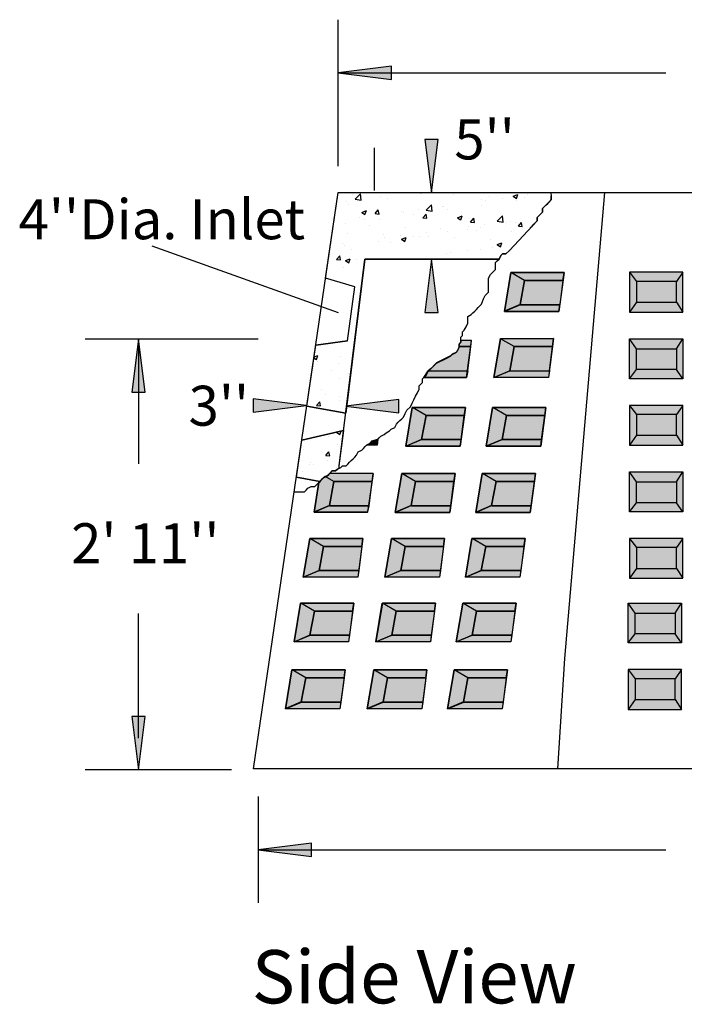
# Model space of a CAD drawing. Extents: x 16 to 252, y 17 to 311.
# Drawn here: x 134 to 184, y 100 to 174 of the extents above; entities that cross this region are included whole.
import ezdxf
from ezdxf.enums import TextEntityAlignment as Align

# ---------------------------------------------------------------- set-up
doc = ezdxf.new("R2010")
doc.units = 0
doc.header["$MEASUREMENT"] = 0
doc.layers.add('BORDER', color=7, linetype='Continuous')
doc.layers.add('DWELL4', color=7, linetype='Continuous')
doc.styles.add('ARIAL', font='ARIAL.TTF')

# ---------------------------------------------------------------- blocks, each defined once
blk = doc.blocks.new('LONGARROW')
at = {"layer": 'BORDER', "linetype": 'Continuous'}
blk.add_hatch(color=0, dxfattribs=at).paths.add_polyline_path([(0, 0), (2, -0.25), (2, 0.25)])
at = {"layer": 'BORDER', "color": 0, "linetype": 'Continuous'}
blk.add_lwpolyline([(0, 0), (2, -0.25), (2, 0.25)], close=True, dxfattribs=at)

msp = doc.modelspace()

# ---------------------------------------------------------------- hatches: boundary and pattern name
at = {"layer": 'DWELL4', "linetype": 'Continuous'}
for color, points in [(8, [(170.761, 152.475), (171.952, 152.992), (172.285, 154.8), (175.159, 154.8), (175.244, 155.399), (171.259, 155.391)]), (9, [(180.155, 155.417), (180.155, 152.417), (184.155, 152.417), (184.155, 155.417)]), (7, [(172.285, 154.8), (175.159, 154.8), (174.928, 152.979), (171.965, 152.979)]), (7, [(180.683, 154.733), (180.683, 153.167), (183.685, 153.167), (183.685, 154.733)]), (9, [(170.761, 152.475), (174.854, 152.475), (174.928, 152.979), (171.965, 152.979)]), (8, [(167.511, 150.293), (167.497, 150.179), (167.367, 150.048), (167.356, 149.829), (168.239, 149.829), (168.291, 150.293)]), (8, [(174.465, 150.428), (170.479, 150.42), (169.981, 147.504), (171.172, 148.021), (171.506, 149.829), (174.379, 149.829)]), (9, [(180.155, 147.417), (180.155, 150.417), (184.155, 150.417), (184.155, 147.417)]), (7, [(167.356, 149.829), (167.236, 149.526), (167.106, 149.395), (166.844, 149.265), (166.714, 149.134), (165.669, 148.612), (165.539, 148.482), (165.278, 148.221), (165.044, 148.008), (168.008, 148.008), (168.239, 149.829)]), (7, [(171.506, 149.829), (171.185, 148.008), (174.149, 148.008), (174.379, 149.829)]), (7, [(180.683, 148.101), (180.683, 149.667), (183.685, 149.667), (183.685, 148.101)]), (9, [(164.702, 147.512), (165.044, 148.008), (168.008, 148.008), (167.922, 147.512)]), (9, [(169.981, 147.504), (171.185, 148.008), (174.149, 148.008), (174.075, 147.504)]), (8, [(167.837, 145.262), (163.84, 145.262), (163.353, 142.338), (164.544, 142.855), (164.878, 144.664), (167.751, 144.664)]), (8, [(169.396, 142.338), (170.587, 142.855), (170.921, 144.664), (173.795, 144.664), (173.88, 145.262), (169.883, 145.262)]), (9, [(180.155, 145.417), (180.155, 142.417), (184.155, 142.417), (184.155, 145.417)]), (7, [(167.751, 144.664), (164.878, 144.664), (164.544, 142.855), (167.521, 142.842)]), (7, [(170.921, 144.664), (170.587, 142.855), (173.564, 142.842), (173.795, 144.664)]), (7, [(180.683, 144.733), (180.683, 143.167), (183.685, 143.167), (183.685, 144.733)]), (9, [(160.42, 142.428), (160.709, 142.607), (160.839, 142.738), (161.231, 142.868), (161.265, 142.886), (161.212, 142.428)]), (9, [(167.521, 142.842), (164.544, 142.855), (163.377, 142.354), (167.447, 142.338)]), (9, [(170.587, 142.855), (169.396, 142.338), (173.49, 142.338), (173.564, 142.842)]), (8, [(157.957, 139.693), (160.831, 139.693), (160.901, 140.292), (157.617, 140.305), (157.445, 140.127), (157.316, 140.061), (157.053, 139.866), (156.816, 139.648), (156.474, 137.389), (157.624, 137.884)]), (8, [(163.764, 137.884), (164.098, 139.693), (166.972, 139.693), (167.057, 140.291), (163.06, 140.291), (162.573, 137.367)]), (8, [(168.616, 137.367), (169.808, 137.884), (170.141, 139.693), (173.015, 139.693), (173.1, 140.291), (169.104, 140.291)]), (9, [(180.155, 137.417), (180.155, 140.417), (184.155, 140.417), (184.155, 137.417)]), (7, [(160.831, 139.693), (157.957, 139.693), (157.624, 137.884), (160.6, 137.871)]), (7, [(166.972, 139.693), (164.098, 139.693), (163.764, 137.884), (166.741, 137.871)]), (7, [(173.015, 139.693), (170.141, 139.693), (169.808, 137.884), (172.784, 137.871)]), (7, [(180.683, 138.101), (180.683, 139.667), (183.685, 139.667), (183.685, 138.101)]), (9, [(160.6, 137.871), (157.624, 137.884), (156.474, 137.389), (160.481, 137.389)]), (9, [(166.741, 137.871), (163.764, 137.884), (162.573, 137.367), (166.667, 137.367)]), (9, [(169.808, 137.884), (168.616, 137.367), (172.71, 137.367), (172.784, 137.871)]), (8, [(155.653, 132.494), (156.844, 133.01), (157.177, 134.819), (160.051, 134.819), (160.136, 135.418), (156.14, 135.418)]), (8, [(166.277, 135.418), (162.292, 135.409), (161.793, 132.494), (162.985, 133.01), (163.318, 134.819), (166.192, 134.819)]), (8, [(168.324, 135.418), (167.837, 132.494), (169.028, 133.01), (169.361, 134.819), (172.235, 134.819), (172.32, 135.418)]), (9, [(180.155, 135.417), (180.155, 132.417), (184.155, 132.417), (184.155, 135.417)]), (7, [(160.051, 134.819), (159.82, 132.997), (156.857, 132.997), (157.177, 134.819)]), (7, [(166.192, 134.819), (165.961, 132.997), (162.997, 132.997), (163.318, 134.819)]), (7, [(169.041, 132.997), (169.361, 134.819), (172.235, 134.819), (172.004, 132.997)]), (7, [(180.683, 134.733), (180.683, 133.167), (183.685, 133.167), (183.685, 134.733)]), (9, [(156.857, 132.997), (159.82, 132.997), (159.746, 132.494), (155.653, 132.494)]), (9, [(162.997, 132.997), (165.961, 132.997), (165.887, 132.494), (161.793, 132.494)]), (9, [(167.837, 132.494), (169.041, 132.997), (172.004, 132.997), (171.93, 132.494)]), (8, [(154.969, 127.636), (156.16, 128.152), (156.494, 129.961), (159.368, 129.961), (159.453, 130.56), (155.456, 130.56)]), (8, [(165.593, 130.56), (161.608, 130.552), (161.11, 127.636), (162.301, 128.152), (162.634, 129.961), (165.508, 129.961)]), (8, [(167.64, 130.56), (167.153, 127.636), (168.344, 128.152), (168.678, 129.961), (171.551, 129.961), (171.637, 130.56)]), (9, [(180.063, 127.559), (180.063, 130.559), (184.063, 130.559), (184.063, 127.559)]), (7, [(159.368, 129.961), (159.137, 128.14), (156.173, 128.14), (156.494, 129.961)]), (7, [(165.508, 129.961), (165.277, 128.14), (162.314, 128.14), (162.634, 129.961)]), (7, [(168.357, 128.14), (168.678, 129.961), (171.551, 129.961), (171.32, 128.14)]), (7, [(180.59, 128.243), (180.59, 129.809), (183.593, 129.809), (183.593, 128.243)]), (9, [(156.173, 128.14), (159.137, 128.14), (159.063, 127.636), (154.969, 127.636)]), (9, [(162.314, 128.14), (165.277, 128.14), (165.203, 127.636), (161.11, 127.636)]), (9, [(167.153, 127.636), (168.357, 128.14), (171.32, 128.14), (171.247, 127.636)]), (8, [(154.32, 122.617), (155.511, 123.134), (155.845, 124.943), (158.719, 124.943), (158.804, 125.541), (154.808, 125.541)]), (8, [(164.945, 125.541), (160.959, 125.533), (160.461, 122.617), (161.652, 123.134), (161.986, 124.943), (164.859, 124.943)]), (8, [(166.991, 125.541), (166.504, 122.617), (167.695, 123.134), (168.029, 124.943), (170.903, 124.943), (170.988, 125.541)]), (9, [(180.063, 125.559), (180.063, 122.559), (184.063, 122.559), (184.063, 125.559)]), (7, [(158.719, 124.943), (158.488, 123.121), (155.524, 123.121), (155.845, 124.943)]), (7, [(164.859, 124.943), (164.629, 123.121), (161.665, 123.121), (161.986, 124.943)]), (7, [(167.708, 123.121), (168.029, 124.943), (170.903, 124.943), (170.672, 123.121)]), (7, [(180.59, 124.875), (180.59, 123.309), (183.593, 123.309), (183.593, 124.875)]), (9, [(155.524, 123.121), (158.488, 123.121), (158.414, 122.617), (154.32, 122.617)]), (9, [(161.665, 123.121), (164.629, 123.121), (164.555, 122.617), (160.461, 122.617)]), (9, [(166.504, 122.617), (167.708, 123.121), (170.672, 123.121), (170.598, 122.617)])]:
    msp.add_hatch(color=color, dxfattribs=at).paths.add_polyline_path(points)

# ---------------------------------------------------------------- linework, layer by layer
at = {"layer": 'DWELL4', "color": 7, "linetype": 'Continuous'}
for p, q in [((158.279, 163.4), (158.279, 174.4)), ((158.279, 170.4), (182.886, 170.4)), ((161.013, 161.554), (161.013, 164.764)), ((151.931, 118.092), (158.279, 161.4)), ((158.279, 161.4), (218.279, 161.4)), ((164.275, 161.358), (164.275, 161.358)), ((164.43, 161.405), (164.496, 161.36)), ((164.496, 161.36), (164.511, 161.405)), ((167.279, 161.4), (169.279, 161.4)), ((171.933, 161.394), (171.933, 161.394)), ((178.279, 161.4), (175.279, 126.4)), ((158.9, 160.756), (158.9, 160.756)), ((159.325, 161.289), (159.325, 161.289)), ((159.555, 160.902), (159.945, 161.308)), ((159.555, 160.902), (160, 160.833)), ((160, 160.833), (159.945, 161.308)), ((161.426, 161.076), (161.426, 161.076)), ((161.987, 160.99), (161.987, 160.99)), ((166.944, 161.245), (166.944, 161.245)), ((169.017, 160.893), (169.017, 160.893)), ((169.364, 160.812), (169.364, 160.812)), ((169.613, 161.133), (169.613, 161.133)), ((170.616, 160.977), (170.616, 160.977)), ((171.433, 161.127), (171.783, 161.262)), ((171.433, 161.127), (171.682, 160.96)), ((171.651, 160.834), (171.651, 160.834)), ((171.682, 160.96), (171.783, 161.262)), ((172.282, 161.02), (172.282, 161.02)), ((172.51, 161.226), (172.51, 161.226)), ((173.888, 160.46), (174.018, 160.59)), ((174.018, 160.59), (174.149, 160.721)), ((174.149, 160.721), (174.279, 160.852)), ((174.219, 161.186), (174.219, 161.186)), ((174.279, 160.852), (174.279, 161.113)), ((159.071, 160.489), (159.071, 160.489)), ((160.046, 159.915), (160.396, 160.05)), ((160.046, 159.915), (160.295, 159.748)), ((160.295, 159.747), (160.396, 160.05)), ((161.054, 159.822), (161.295, 160.109)), ((161.353, 159.796), (161.295, 160.109)), ((163.061, 159.982), (163.061, 159.982)), ((163.185, 159.892), (163.185, 159.892)), ((164.313, 160.147), (164.313, 160.147)), ((164.892, 160.074), (165.281, 160.48)), ((164.892, 160.074), (165.336, 160.005)), ((165.336, 160.005), (165.281, 160.48)), ((166.101, 160.393), (166.101, 160.393)), ((166.207, 160.396), (166.207, 160.396)), ((166.529, 160.139), (166.529, 160.139)), ((169.055, 160.459), (169.055, 160.459)), ((173.496, 159.807), (173.627, 159.938)), ((173.627, 160.199), (173.757, 160.329)), ((173.627, 159.938), (173.627, 160.199)), ((173.757, 160.329), (173.888, 160.46)), ((158.01, 159.317), (158.01, 159.317)), ((159.903, 159.566), (159.903, 159.566)), ((160.269, 159.392), (160.269, 159.392)), ((161.054, 159.822), (161.353, 159.796)), ((161.365, 159.412), (161.365, 159.412)), ((163.962, 159.786), (163.962, 159.786)), ((164.64, 159.508), (164.881, 159.796)), ((164.64, 159.508), (164.939, 159.482)), ((164.939, 159.482), (164.881, 159.795)), ((167.232, 159.515), (167.582, 159.649)), ((167.232, 159.515), (167.48, 159.347)), ((167.481, 159.347), (167.582, 159.649)), ((168.226, 159.195), (168.467, 159.482)), ((168.226, 159.195), (168.525, 159.168)), ((168.525, 159.168), (168.467, 159.482)), ((170.228, 159.247), (170.617, 159.653)), ((170.228, 159.247), (170.673, 159.178)), ((170.673, 159.178), (170.617, 159.653)), ((170.926, 159.143), (170.926, 159.143)), ((171.194, 159.254), (171.194, 159.254)), ((171.591, 159.169), (171.591, 159.169)), ((171.813, 158.881), (172.054, 159.168)), ((172.112, 158.855), (172.054, 159.168)), ((172.974, 159.024), (173.104, 159.154)), ((173.104, 159.154), (173.235, 159.285)), ((173.235, 159.546), (173.366, 159.677)), ((173.235, 159.285), (173.235, 159.546)), ((173.366, 159.677), (173.496, 159.807)), ((157.963, 159.029), (157.963, 159.029)), ((158.839, 159.091), (158.839, 159.091)), ((159.017, 158.357), (159.017, 158.357)), ((160.632, 158.916), (160.632, 158.916)), ((163.301, 158.803), (163.301, 158.803)), ((164.891, 158.424), (164.891, 158.424)), ((165.97, 158.69), (165.97, 158.69)), ((166.468, 158.474), (166.468, 158.474)), ((168.01, 158.643), (168.01, 158.643)), ((168.049, 158.84), (168.049, 158.84)), ((168.639, 158.578), (168.639, 158.578)), ((168.994, 158.794), (168.994, 158.794)), ((169.301, 159.004), (169.301, 159.004)), ((171.308, 158.465), (171.308, 158.465)), ((171.813, 158.881), (172.111, 158.855)), ((172.713, 158.763), (172.843, 158.893)), ((172.843, 158.893), (172.974, 159.024)), ((161.304, 157.747), (161.304, 157.747)), ((161.686, 158.244), (161.686, 158.244)), ((161.746, 158.01), (161.746, 158.01)), ((162.178, 157.642), (162.178, 157.642)), ((162.998, 158.175), (162.998, 158.175)), ((163.031, 157.902), (163.381, 158.037)), ((163.031, 157.902), (163.279, 157.734)), ((163.279, 157.734), (163.381, 158.036)), ((163.901, 158.122), (163.901, 158.122)), ((164.355, 158.132), (164.355, 158.132)), ((165.094, 158.142), (165.094, 158.142)), ((167.024, 158.019), (167.024, 158.019)), ((169.694, 157.906), (169.694, 157.906)), ((170.216, 157.502), (170.566, 157.636)), ((170.465, 157.334), (170.567, 157.636)), ((144.279, 157.4), (158.279, 152.4)), ((158.588, 157.594), (158.588, 157.594)), ((158.779, 157.427), (158.779, 157.427)), ((159.263, 157.141), (159.263, 157.141)), ((167.985, 157.032), (167.985, 157.032)), ((168.933, 157.13), (168.933, 157.13)), ((169.879, 157.282), (169.879, 157.282)), ((170.216, 157.502), (170.465, 157.334)), ((170.885, 156.805), (171.146, 157.066)), ((171.53, 157.505), (171.53, 157.505)), ((158.161, 156.375), (158.402, 156.662)), ((158.161, 156.375), (158.46, 156.349)), ((158.353, 140.878), (160.279, 156.4)), ((158.46, 156.349), (158.402, 156.662)), ((158.83, 156.29), (159.18, 156.424)), ((158.83, 156.29), (159.078, 156.122)), ((159.078, 156.122), (159.18, 156.424)), ((159.637, 156.374), (159.637, 156.374)), ((160.279, 156.4), (170.279, 156.4)), ((163.576, 156.452), (163.576, 156.452)), ((163.84, 156.458), (163.84, 156.458)), ((166.407, 156.81), (166.407, 156.81)), ((166.734, 156.868), (166.734, 156.868)), ((167.279, 156.4), (169.279, 156.4)), ((170.102, 156.152), (170.232, 156.282)), ((170.102, 155.891), (170.102, 156.152)), ((170.232, 156.282), (170.363, 156.413)), ((170.363, 156.413), (170.493, 156.674)), ((170.493, 156.674), (170.624, 156.805)), ((170.624, 156.805), (170.885, 156.805)), ((158.718, 155.763), (158.718, 155.763)), ((169.841, 155.369), (169.971, 155.499)), ((169.971, 155.499), (170.102, 155.63)), ((170.102, 155.63), (170.102, 155.891)), ((180.155, 155.417), (180.683, 154.733)), ((184.155, 155.417), (183.685, 154.733)), ((159.528, 154.324), (157.336, 154.969)), ((169.58, 154.977), (169.71, 155.238)), ((169.58, 154.716), (169.58, 154.977)), ((169.58, 154.455), (169.58, 154.716)), ((169.71, 155.238), (169.841, 155.369)), ((172.285, 154.8), (171.259, 155.391)), ((172.285, 154.8), (171.952, 152.992)), ((175.159, 154.8), (172.285, 154.8)), ((158.988, 150.275), (159.528, 154.324)), ((169.449, 153.802), (169.58, 153.933)), ((169.58, 154.194), (169.58, 154.455)), ((169.58, 153.933), (169.58, 154.194)), ((169.057, 153.019), (169.188, 153.41)), ((169.188, 153.41), (169.319, 153.671)), ((169.319, 153.671), (169.449, 153.802)), ((159.718, 153.148), (159.718, 153.148)), ((168.405, 152.366), (168.535, 152.497)), ((168.535, 152.497), (168.666, 152.627)), ((168.666, 152.627), (168.796, 152.758)), ((168.796, 152.758), (168.927, 152.888)), ((168.927, 152.888), (169.057, 153.019)), ((171.952, 152.992), (170.784, 152.491)), ((171.965, 152.979), (174.928, 152.979)), ((180.683, 153.167), (180.155, 152.417)), ((183.685, 153.167), (184.155, 152.417)), ((168.013, 152.105), (168.274, 152.235)), ((168.013, 151.844), (168.013, 152.105)), ((168.013, 151.583), (168.013, 151.844)), ((168.274, 152.235), (168.405, 152.366)), ((167.621, 150.93), (167.752, 151.06)), ((167.752, 151.06), (167.883, 151.322)), ((167.883, 151.322), (168.013, 151.583)), ((152.279, 150.4), (139.279, 150.4)), ((143.279, 150.4), (143.279, 141.019)), ((158.988, 150.275), (156.601, 149.949)), ((159.248, 150.81), (159.248, 150.81)), ((167.491, 150.538), (167.621, 150.669)), ((167.491, 150.147), (167.491, 150.538)), ((168.291, 150.293), (167.511, 150.293)), ((167.621, 150.669), (167.621, 150.93)), ((167.922, 147.512), (168.291, 150.293)), ((171.506, 149.829), (170.479, 150.42)), ((180.683, 149.667), (180.155, 150.417)), ((183.685, 149.667), (184.155, 150.417)), ((167.099, 149.363), (167.23, 149.494)), ((167.23, 149.494), (167.36, 149.755)), ((168.239, 149.829), (167.356, 149.829)), ((167.36, 150.016), (167.491, 150.147)), ((167.36, 149.755), (167.36, 150.016)), ((171.506, 149.829), (171.172, 148.021)), ((174.379, 149.829), (171.506, 149.829)), ((156.461, 148.995), (156.645, 148.87)), ((156.471, 149.067), (156.746, 149.172)), ((156.645, 148.87), (156.747, 149.172)), ((158.475, 149.105), (158.475, 149.105)), ((165.924, 148.711), (166.185, 148.841)), ((166.185, 148.841), (166.447, 148.972)), ((166.447, 148.972), (166.708, 149.102)), ((166.708, 149.102), (166.838, 149.233)), ((166.838, 149.233), (167.099, 149.363)), ((156.421, 148.314), (156.421, 148.314)), ((156.695, 148.723), (156.695, 148.723)), ((157.749, 148.051), (157.749, 148.051)), ((158.314, 148.564), (158.314, 148.564)), ((165.01, 147.927), (165.141, 148.058)), ((165.044, 148.008), (168.008, 148.008)), ((165.141, 148.058), (165.272, 148.188)), ((165.272, 148.188), (165.533, 148.45)), ((165.533, 148.45), (165.663, 148.58)), ((165.663, 148.58), (165.924, 148.711)), ((171.172, 148.021), (170.005, 147.52)), ((171.185, 148.008), (174.149, 148.008)), ((180.155, 147.417), (180.683, 148.101)), ((184.155, 147.417), (183.685, 148.101)), ((158.414, 147.44), (158.414, 147.44)), ((159.041, 147.827), (159.041, 147.827)), ((164.619, 147.405), (164.88, 147.666)), ((164.619, 147.144), (164.619, 147.405)), ((164.702, 147.512), (167.922, 147.512)), ((164.88, 147.666), (165.01, 147.927)), ((156.999, 146.592), (156.999, 146.592)), ((164.227, 146.361), (164.358, 146.622)), ((164.358, 146.883), (164.488, 147.014)), ((164.358, 146.622), (164.358, 146.883)), ((164.488, 147.014), (164.619, 147.144)), ((157.323, 146.228), (157.323, 146.228)), ((158.353, 145.776), (158.353, 145.776)), ((158.369, 146.069), (158.369, 146.069)), ((163.836, 145.578), (163.966, 145.839)), ((163.966, 145.839), (164.097, 146.1)), ((164.097, 146.1), (164.227, 146.361)), ((155.929, 145.365), (158.844, 144.835)), ((156.656, 145.406), (156.897, 145.693)), ((156.656, 145.406), (156.955, 145.38)), ((156.955, 145.379), (156.897, 145.693)), ((158.842, 145.035), (158.842, 145.035)), ((163.313, 144.794), (163.444, 145.055)), ((163.444, 145.055), (163.705, 145.316)), ((163.705, 145.316), (163.836, 145.578)), ((164.878, 144.664), (163.851, 145.254)), ((170.921, 144.664), (169.895, 145.254)), ((180.155, 145.417), (180.683, 144.733)), ((184.155, 145.417), (183.685, 144.733)), ((162.922, 144.272), (163.052, 144.403)), ((163.052, 144.403), (163.183, 144.533)), ((163.183, 144.533), (163.313, 144.794)), ((164.878, 144.664), (164.544, 142.855)), ((167.751, 144.664), (164.878, 144.664)), ((170.921, 144.664), (170.587, 142.855)), ((173.795, 144.664), (170.921, 144.664)), ((162.138, 143.489), (162.269, 143.619)), ((162.269, 143.619), (162.53, 143.75)), ((162.53, 143.75), (162.661, 144.011)), ((162.661, 144.011), (162.791, 144.141)), ((162.791, 144.141), (162.922, 144.272)), ((158.681, 143.522), (155.554, 142.811)), ((157.526, 143.063), (157.526, 143.063)), ((158.164, 143.399), (158.198, 143.412)), ((158.164, 143.399), (158.413, 143.231)), ((158.413, 143.231), (158.497, 143.48)), ((158.45, 142.842), (158.45, 142.842)), ((160.833, 142.705), (161.225, 142.836)), ((161.265, 142.886), (161.212, 142.428)), ((161.225, 142.836), (161.355, 142.967)), ((161.355, 142.967), (161.486, 143.097)), ((161.486, 143.097), (161.747, 143.228)), ((161.747, 143.228), (161.877, 143.358)), ((161.877, 143.358), (162.138, 143.489)), ((164.544, 142.855), (163.377, 142.354)), ((164.557, 142.842), (167.521, 142.842)), ((170.587, 142.855), (169.42, 142.354)), ((170.6, 142.842), (173.564, 142.842)), ((180.683, 143.167), (180.155, 142.417)), ((183.685, 143.167), (184.155, 142.417)), ((155.664, 142.095), (155.664, 142.095)), ((158.231, 142.447), (158.231, 142.447)), ((160.05, 142.053), (160.18, 142.183)), ((160.18, 142.183), (160.311, 142.314)), ((160.311, 142.314), (160.441, 142.444)), ((161.212, 142.428), (160.42, 142.428)), ((160.441, 142.444), (160.702, 142.575)), ((160.702, 142.575), (160.833, 142.705)), ((157.35, 141.645), (157.591, 141.932)), ((157.35, 141.645), (157.649, 141.619)), ((157.649, 141.619), (157.591, 141.932)), ((159.266, 141.269), (159.397, 141.4)), ((159.397, 141.4), (159.528, 141.531)), ((159.528, 141.531), (159.658, 141.661)), ((159.658, 141.661), (159.789, 141.922)), ((159.789, 141.922), (160.05, 142.053)), ((156.111, 140.995), (156.111, 140.995)), ((156.211, 141.091), (156.211, 141.091)), ((156.401, 140.972), (156.401, 140.972)), ((157.463, 141.256), (157.463, 141.256)), ((158.091, 140.486), (158.222, 140.617)), ((158.171, 140.782), (158.171, 140.782)), ((158.222, 140.617), (158.483, 140.747)), ((158.337, 140.865), (158.337, 140.671)), ((158.483, 140.747), (158.614, 140.878)), ((158.614, 140.878), (158.875, 140.878)), ((158.875, 140.878), (159.005, 141.008)), ((159.005, 141.008), (159.136, 141.139)), ((159.136, 141.139), (159.266, 141.269)), ((155.144, 140.011), (156.896, 139.682)), ((155.603, 140.43), (155.603, 140.43)), ((157.047, 139.833), (157.178, 139.964)), ((157.178, 139.964), (157.439, 140.095)), ((157.957, 139.693), (157.316, 140.061)), ((157.439, 140.095), (157.569, 140.225)), ((157.569, 140.225), (157.7, 140.356)), ((160.901, 140.292), (157.617, 140.305)), ((157.7, 140.356), (157.83, 140.486)), ((157.83, 140.486), (158.091, 140.486)), ((160.901, 140.292), (160.481, 137.389)), ((164.098, 139.693), (163.072, 140.283)), ((170.141, 139.693), (169.115, 140.283)), ((180.683, 139.667), (180.155, 140.417)), ((183.685, 139.667), (184.155, 140.417)), ((155.872, 139.05), (156.003, 139.181)), ((156.003, 139.181), (156.264, 139.311)), ((156.264, 139.311), (156.525, 139.311)), ((156.474, 137.389), (156.816, 139.648)), ((156.525, 139.311), (156.655, 139.442)), ((156.655, 139.442), (156.786, 139.572)), ((156.786, 139.572), (156.917, 139.703)), ((156.917, 139.703), (157.047, 139.833)), ((156.948, 139.773), (157.012, 139.798)), ((156.948, 139.773), (156.971, 139.758)), ((157.957, 139.693), (157.624, 137.884)), ((160.831, 139.693), (157.957, 139.693)), ((164.098, 139.693), (163.764, 137.884)), ((166.972, 139.693), (164.098, 139.693)), ((170.141, 139.693), (169.808, 137.884)), ((173.015, 139.693), (170.141, 139.693)), ((154.984, 138.92), (155.219, 138.92)), ((155.219, 138.92), (155.481, 138.92)), ((155.481, 138.92), (155.742, 138.92)), ((155.742, 138.92), (155.872, 139.05)), ((157.624, 137.884), (156.456, 137.383)), ((157.637, 137.871), (160.6, 137.871)), ((163.764, 137.884), (162.597, 137.383)), ((163.777, 137.871), (166.741, 137.871)), ((169.808, 137.884), (168.64, 137.383)), ((169.82, 137.871), (172.784, 137.871)), ((180.155, 137.417), (180.683, 138.101)), ((184.155, 137.417), (183.685, 138.101)), ((160.481, 137.389), (156.474, 137.389)), ((180.155, 135.417), (180.683, 134.733)), ((184.155, 135.417), (183.685, 134.733)), ((157.177, 134.819), (156.151, 135.409)), ((157.177, 134.819), (156.844, 133.01)), ((160.051, 134.819), (157.177, 134.819)), ((163.318, 134.819), (162.292, 135.409)), ((163.318, 134.819), (162.985, 133.01)), ((166.192, 134.819), (163.318, 134.819)), ((169.361, 134.819), (168.335, 135.409)), ((169.361, 134.819), (169.028, 133.01)), ((172.235, 134.819), (169.361, 134.819)), ((156.844, 133.01), (155.676, 132.51)), ((156.857, 132.997), (159.82, 132.997)), ((162.985, 133.01), (161.817, 132.51)), ((162.997, 132.997), (165.961, 132.997)), ((169.028, 133.01), (167.86, 132.51)), ((169.041, 132.997), (172.004, 132.997)), ((180.683, 133.167), (180.155, 132.417)), ((183.685, 133.167), (184.155, 132.417)), ((156.494, 129.961), (155.467, 130.552)), ((162.634, 129.961), (161.608, 130.552)), ((168.678, 129.961), (167.651, 130.552)), ((180.59, 129.809), (180.063, 130.559)), ((183.593, 129.809), (184.063, 130.559)), ((143.279, 120.4), (143.279, 129.78)), ((156.494, 129.961), (156.16, 128.152)), ((159.368, 129.961), (156.494, 129.961)), ((162.634, 129.961), (162.301, 128.152)), ((165.508, 129.961), (162.634, 129.961)), ((168.678, 129.961), (168.344, 128.152)), ((171.551, 129.961), (168.678, 129.961)), ((156.16, 128.152), (154.993, 127.652)), ((156.173, 128.14), (159.137, 128.14)), ((162.301, 128.152), (161.133, 127.652)), ((162.314, 128.14), (165.277, 128.14)), ((168.344, 128.152), (167.177, 127.652)), ((168.357, 128.14), (171.32, 128.14)), ((180.063, 127.559), (180.59, 128.243)), ((184.063, 127.559), (183.593, 128.243)), ((175.279, 126.4), (174.744, 118.092)), ((155.845, 124.943), (154.819, 125.533)), ((161.986, 124.943), (160.959, 125.533)), ((168.029, 124.943), (167.003, 125.533)), ((180.063, 125.559), (180.59, 124.875)), ((184.063, 125.559), (183.593, 124.875)), ((155.845, 124.943), (155.511, 123.134)), ((158.719, 124.943), (155.845, 124.943)), ((161.986, 124.943), (161.652, 123.134)), ((164.859, 124.943), (161.986, 124.943)), ((168.029, 124.943), (167.695, 123.134)), ((170.903, 124.943), (168.029, 124.943)), ((155.511, 123.134), (154.344, 122.633)), ((155.524, 123.121), (158.488, 123.121)), ((161.652, 123.134), (160.485, 122.633)), ((161.665, 123.121), (164.629, 123.121)), ((167.695, 123.134), (166.528, 122.633)), ((167.708, 123.121), (170.672, 123.121)), ((180.59, 123.309), (180.063, 122.559)), ((183.593, 123.309), (184.063, 122.559)), ((150.279, 118.022), (139.279, 118.022)), ((224.628, 118.092), (151.931, 118.092)), ((152.279, 116.022), (152.279, 108.022)), ((152.279, 112.022), (182.886, 112.022))]:
    msp.add_line(p, q, dxfattribs=at)
for points in [[(158.844, 144.835), (155.929, 145.365), (156.601, 149.949), (158.988, 150.275), (159.528, 154.324), (157.336, 154.969), (158.279, 161.4), (174.261, 161.413), (174.279, 161.113), (174.279, 160.852), (173.627, 160.199), (173.627, 159.938), (173.235, 159.546), (173.235, 159.285), (171.146, 157.066), (170.885, 156.805), (170.624, 156.805), (170.493, 156.674), (170.363, 156.413), (170.279, 156.4), (160.279, 156.4)], [(170.761, 152.475), (171.952, 152.992), (172.285, 154.8), (175.159, 154.8), (175.244, 155.399), (171.259, 155.391)], [(175.244, 155.399), (174.854, 152.475), (170.761, 152.475), (171.248, 155.399)], [(180.155, 155.417), (180.155, 152.417), (184.155, 152.417), (184.155, 155.417)], [(172.285, 154.8), (175.159, 154.8), (174.928, 152.979), (171.965, 152.979)], [(180.683, 154.733), (180.683, 153.167), (183.685, 153.167), (183.685, 154.733)], [(170.761, 152.475), (174.854, 152.475), (174.928, 152.979), (171.965, 152.979)], [(167.511, 150.293), (167.497, 150.179), (167.367, 150.048), (167.356, 149.829), (168.239, 149.829), (168.291, 150.293)], [(174.465, 150.428), (170.479, 150.42), (169.981, 147.504), (171.172, 148.021), (171.506, 149.829), (174.379, 149.829)], [(174.465, 150.428), (174.075, 147.504), (169.981, 147.504), (170.468, 150.428)], [(180.155, 147.417), (180.155, 150.417), (184.155, 150.417), (184.155, 147.417)], [(167.356, 149.829), (167.236, 149.526), (167.106, 149.395), (166.844, 149.265), (166.714, 149.134), (165.669, 148.612), (165.539, 148.482), (165.278, 148.221), (165.044, 148.008), (168.008, 148.008), (168.239, 149.829)], [(171.506, 149.829), (171.185, 148.008), (174.149, 148.008), (174.379, 149.829)], [(180.683, 148.101), (180.683, 149.667), (183.685, 149.667), (183.685, 148.101)], [(164.702, 147.512), (165.044, 148.008), (168.008, 148.008), (167.922, 147.512)], [(169.981, 147.504), (171.185, 148.008), (174.149, 148.008), (174.075, 147.504)], [(167.837, 145.262), (163.84, 145.262), (163.353, 142.338), (164.544, 142.855), (164.878, 144.664), (167.751, 144.664)], [(167.837, 145.262), (167.447, 142.338), (163.353, 142.338), (163.84, 145.262)], [(169.396, 142.338), (170.587, 142.855), (170.921, 144.664), (173.795, 144.664), (173.88, 145.262), (169.883, 145.262)], [(173.88, 145.262), (173.49, 142.338), (169.396, 142.338), (169.883, 145.262)], [(180.155, 145.417), (180.155, 142.417), (184.155, 142.417), (184.155, 145.417)], [(167.751, 144.664), (164.878, 144.664), (164.544, 142.855), (167.521, 142.842)], [(170.921, 144.664), (170.587, 142.855), (173.564, 142.842), (173.795, 144.664)], [(180.683, 144.733), (180.683, 143.167), (183.685, 143.167), (183.685, 144.733)], [(155.144, 140.011), (155.554, 142.811), (158.681, 143.522), (158.337, 140.865), (158.337, 140.671), (158.222, 140.617), (158.091, 140.486), (157.83, 140.486), (157.569, 140.225), (157.439, 140.095), (157.178, 139.964), (157.047, 139.833), (156.896, 139.682)], [(160.42, 142.428), (160.709, 142.607), (160.839, 142.738), (161.231, 142.868), (161.265, 142.886), (161.212, 142.428)], [(167.521, 142.842), (164.544, 142.855), (163.377, 142.354), (167.447, 142.338)], [(170.587, 142.855), (169.396, 142.338), (173.49, 142.338), (173.564, 142.842)], [(157.957, 139.693), (160.831, 139.693), (160.901, 140.292), (157.617, 140.305), (157.445, 140.127), (157.316, 140.061), (157.053, 139.866), (156.816, 139.648), (156.474, 137.389), (157.624, 137.884)], [(163.764, 137.884), (164.098, 139.693), (166.972, 139.693), (167.057, 140.291), (163.06, 140.291), (162.573, 137.367)], [(167.057, 140.291), (166.667, 137.367), (162.573, 137.367), (163.06, 140.291)], [(168.616, 137.367), (169.808, 137.884), (170.141, 139.693), (173.015, 139.693), (173.1, 140.291), (169.104, 140.291)], [(173.1, 140.291), (172.71, 137.367), (168.616, 137.367), (169.104, 140.291)], [(180.155, 137.417), (180.155, 140.417), (184.155, 140.417), (184.155, 137.417)], [(160.831, 139.693), (157.957, 139.693), (157.624, 137.884), (160.6, 137.871)], [(166.972, 139.693), (164.098, 139.693), (163.764, 137.884), (166.741, 137.871)], [(173.015, 139.693), (170.141, 139.693), (169.808, 137.884), (172.784, 137.871)], [(180.683, 138.101), (180.683, 139.667), (183.685, 139.667), (183.685, 138.101)], [(160.6, 137.871), (157.624, 137.884), (156.474, 137.389), (160.481, 137.389)], [(166.741, 137.871), (163.764, 137.884), (162.573, 137.367), (166.667, 137.367)], [(169.808, 137.884), (168.616, 137.367), (172.71, 137.367), (172.784, 137.871)], [(155.653, 132.494), (156.844, 133.01), (157.177, 134.819), (160.051, 134.819), (160.136, 135.418), (156.14, 135.418)], [(160.136, 135.418), (159.746, 132.494), (155.653, 132.494), (156.14, 135.418)], [(166.277, 135.418), (162.292, 135.409), (161.793, 132.494), (162.985, 133.01), (163.318, 134.819), (166.192, 134.819)], [(166.277, 135.418), (165.887, 132.494), (161.793, 132.494), (162.281, 135.418)], [(168.324, 135.418), (167.837, 132.494), (169.028, 133.01), (169.361, 134.819), (172.235, 134.819), (172.32, 135.418)], [(172.32, 135.418), (171.93, 132.494), (167.837, 132.494), (168.324, 135.418)], [(180.155, 135.417), (180.155, 132.417), (184.155, 132.417), (184.155, 135.417)], [(160.051, 134.819), (159.82, 132.997), (156.857, 132.997), (157.177, 134.819)], [(166.192, 134.819), (165.961, 132.997), (162.997, 132.997), (163.318, 134.819)], [(169.041, 132.997), (169.361, 134.819), (172.235, 134.819), (172.004, 132.997)], [(180.683, 134.733), (180.683, 133.167), (183.685, 133.167), (183.685, 134.733)], [(156.857, 132.997), (159.82, 132.997), (159.746, 132.494), (155.653, 132.494)], [(162.997, 132.997), (165.961, 132.997), (165.887, 132.494), (161.793, 132.494)], [(167.837, 132.494), (169.041, 132.997), (172.004, 132.997), (171.93, 132.494)], [(154.969, 127.636), (156.16, 128.152), (156.494, 129.961), (159.368, 129.961), (159.453, 130.56), (155.456, 130.56)], [(159.453, 130.56), (159.063, 127.636), (154.969, 127.636), (155.456, 130.56)], [(165.593, 130.56), (161.608, 130.552), (161.11, 127.636), (162.301, 128.152), (162.634, 129.961), (165.508, 129.961)], [(165.593, 130.56), (165.203, 127.636), (161.11, 127.636), (161.597, 130.56)], [(167.64, 130.56), (167.153, 127.636), (168.344, 128.152), (168.678, 129.961), (171.551, 129.961), (171.637, 130.56)], [(171.637, 130.56), (171.247, 127.636), (167.153, 127.636), (167.64, 130.56)], [(180.063, 127.559), (180.063, 130.559), (184.063, 130.559), (184.063, 127.559)], [(159.368, 129.961), (159.137, 128.14), (156.173, 128.14), (156.494, 129.961)], [(165.508, 129.961), (165.277, 128.14), (162.314, 128.14), (162.634, 129.961)], [(168.357, 128.14), (168.678, 129.961), (171.551, 129.961), (171.32, 128.14)], [(180.59, 128.243), (180.59, 129.809), (183.593, 129.809), (183.593, 128.243)], [(156.173, 128.14), (159.137, 128.14), (159.063, 127.636), (154.969, 127.636)], [(162.314, 128.14), (165.277, 128.14), (165.203, 127.636), (161.11, 127.636)], [(167.153, 127.636), (168.357, 128.14), (171.32, 128.14), (171.247, 127.636)], [(154.32, 122.617), (155.511, 123.134), (155.845, 124.943), (158.719, 124.943), (158.804, 125.541), (154.808, 125.541)], [(158.804, 125.541), (158.414, 122.617), (154.32, 122.617), (154.808, 125.541)], [(164.945, 125.541), (160.959, 125.533), (160.461, 122.617), (161.652, 123.134), (161.986, 124.943), (164.859, 124.943)], [(164.945, 125.541), (164.555, 122.617), (160.461, 122.617), (160.948, 125.541)], [(166.991, 125.541), (166.504, 122.617), (167.695, 123.134), (168.029, 124.943), (170.903, 124.943), (170.988, 125.541)], [(170.988, 125.541), (170.598, 122.617), (166.504, 122.617), (166.991, 125.541)], [(180.063, 125.559), (180.063, 122.559), (184.063, 122.559), (184.063, 125.559)], [(158.719, 124.943), (158.488, 123.121), (155.524, 123.121), (155.845, 124.943)], [(164.859, 124.943), (164.629, 123.121), (161.665, 123.121), (161.986, 124.943)], [(167.708, 123.121), (168.029, 124.943), (170.903, 124.943), (170.672, 123.121)], [(180.59, 124.875), (180.59, 123.309), (183.593, 123.309), (183.593, 124.875)], [(155.524, 123.121), (158.488, 123.121), (158.414, 122.617), (154.32, 122.617)], [(161.665, 123.121), (164.629, 123.121), (164.555, 122.617), (160.461, 122.617)], [(166.504, 122.617), (167.708, 123.121), (170.672, 123.121), (170.598, 122.617)]]:
    msp.add_lwpolyline(points, close=True, dxfattribs=at)

# ---------------------------------------------------------------- block references
at = {"layer": 'DWELL4', "color": 7, "linetype": 'Continuous', "xscale": 2, "yscale": 2}
for p in [(158.279, 170.4), (158.849, 145.36), (152.279, 112.022)]:
    msp.add_blockref('LONGARROW', p, dxfattribs=at)
for p, rotation in [((165.279, 161.4), 90.00000000000006), ((165.279, 156.4), 270.0000000000001), ((143.279, 150.4), 270.0000000000001), ((155.889, 145.397), 180.0000050089563), ((143.279, 118.022), 90.00000000000006)]:
    msp.add_blockref('LONGARROW', p, dxfattribs=dict(at, rotation=rotation))

# ---------------------------------------------------------------- texts
at = {"layer": 'DWELL4', "color": 7, "linetype": 'Continuous', "style": 'ARIAL', "width": 1}
msp.add_text("5''", height=3, dxfattribs=at).set_placement((169.279, 165.4), align=Align.MIDDLE_CENTER)
msp.add_text("4''Dia. Inlet", height=3, dxfattribs=at).set_placement((134.279, 159.4), align=Align.MIDDLE_LEFT)
at = {"layer": 'DWELL4', "color": 7, "linetype": 'Continuous', "style": 'ARIAL'}
for s, p in [("3''", (149.321, 145.389)), ("2' 11''", (143.797, 135.054))]:
    msp.add_text(s, height=3, dxfattribs=at).set_placement(p, align=Align.MIDDLE_CENTER)
msp.add_text('Side View', height=4, dxfattribs=at).set_placement((151.786, 102.474), align=Align.MIDDLE_LEFT)

doc.saveas('drawing.dxf')
